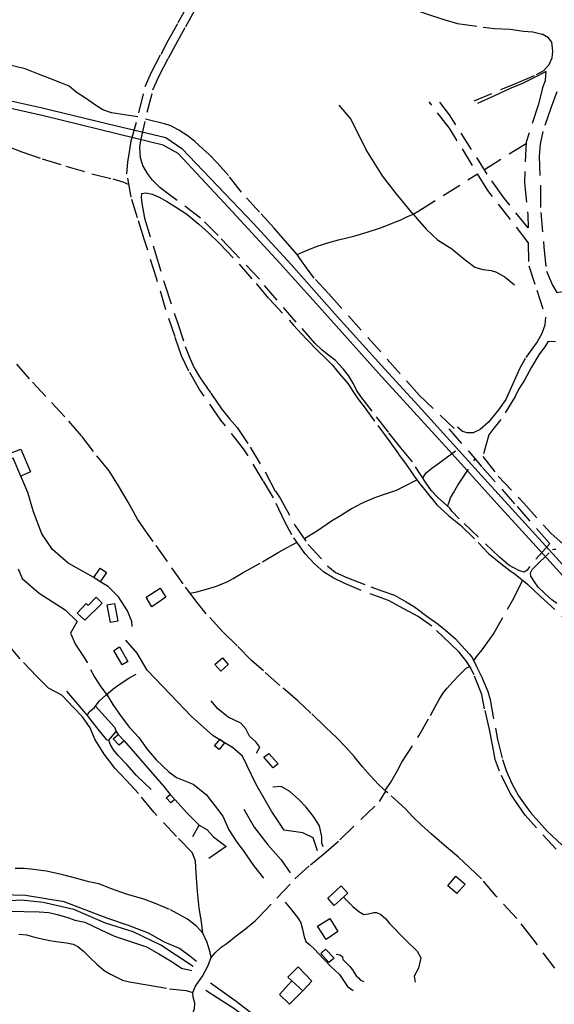
# Model space of a CAD drawing. Units: millimetres. Extents: x 2316830 to 2342074, y 4634510 to 4645227.
# Drawn here: x 2317050 to 2317225, y 4636078 to 4636400 of the extents above; entities that cross this region are included whole.
import ezdxf

# ---------------------------------------------------------------- set-up
doc = ezdxf.new("R2010")
doc.units = ezdxf.units.MM
doc.linetypes.add('NASCOSTA', pattern=[9.525, 6.35, -3.175])
for name, color, linetype in [('010202', 250, 'BARBE'), ('010317', 250, 'BARBE'), ('020102', 123, 'Continuous'), ('050201', 32, 'NASCOSTA'), ('050204', 32, 'NASCOSTA'), ('060110', 11, 'Continuous'), ('060803', 8, 'Continuous'), ('060912', 1, 'Continuous')]:
    doc.layers.add(name, color=color, linetype=linetype)
doc.linetypes.add('BARBE', pattern='A,0.3,[130,ltypeshp.shx,S=0.25,R=0,X=0,Y=0.25],0.3', length=0.6)

msp = doc.modelspace()

# ---------------------------------------------------------------- linework, layer by layer
at = {"layer": '010202'}
for points in [[(2317179.07, 4636336.2), (2317173.48, 4636342.93), (2317169, 4636348.68), (2317163.55, 4636357.36), (2317158.63, 4636367.29), (2317154.88, 4636371.81)], [(2317179.07, 4636336.2), (2317180.33, 4636334.63), (2317183.27, 4636331.3), (2317187.05, 4636327.77), (2317191.71, 4636324.83), (2317196.05, 4636321.2), (2317199.22, 4636318.82), (2317201.77, 4636318.1), (2317204.52, 4636317.74), (2317206.32, 4636317.22), (2317209.08, 4636315.58), (2317212.15, 4636313.07)], [(2317108.18, 4636091.97), (2317106.01, 4636093.73), (2317102.58, 4636096.14), (2317097.73, 4636098.24), (2317092.48, 4636101.23), (2317085.97, 4636103.75), (2317079.2, 4636105.95), (2317064.88, 4636111.49), (2317052.29, 4636113.54), (2317040.32, 4636113.86)], [(2317012.49, 4636109.11), (2317056.7, 4636108.18), (2317059.89, 4636107.98), (2317062.59, 4636107.3), (2317066.09, 4636106.35), (2317068.39, 4636105.45), (2317071.71, 4636104.77), (2317076.86, 4636102.33), (2317081.4, 4636100.26), (2317085.91, 4636098.67), (2317091.88, 4636096.74), (2317095.88, 4636094.41), (2317100.18, 4636091.88), (2317103.32, 4636089.79), (2317106.69, 4636089.03)], [(2317111.19, 4636082.53), (2317115.3, 4636080), (2317120.09, 4636076.94), (2317123.52, 4636074.41), (2317126.96, 4636071.74), (2317129.04, 4636070.41), (2317131.34, 4636068.23), (2317132.36, 4636065.85), (2317134.66, 4636063.75), (2317135.97, 4636062.42), (2317137.41, 4636061.15), (2317140.21, 4636060.61), (2317142.99, 4636060.66), (2317145.52, 4636061.71), (2317148.98, 4636063.38), (2317155.23, 4636066.76)]]:
    msp.add_lwpolyline(points, dxfattribs=at)
at = {"layer": '010317'}
for points in [[(2317087.17, 4636201.43), (2317087.02, 4636203.07), (2317085.59, 4636206.58), (2317082.73, 4636211.06), (2317079.36, 4636214.5), (2317076.68, 4636215.96), (2317074.57, 4636217.46), (2317066.19, 4636222.09), (2317061.09, 4636226.53), (2317057.59, 4636231.68), (2317054.85, 4636238.88), (2317053.04, 4636245.21), (2317050.7, 4636250.56)], [(2317049.84, 4636220.22), (2317051.23, 4636217.12), (2317056.78, 4636212.28), (2317065.21, 4636206.87), (2317069.12, 4636203.06), (2317067.01, 4636199.24), (2317068.65, 4636195.5), (2317069.9, 4636193.58), (2317072.6, 4636189.57)], [(2317147.79, 4636128.11), (2317146.38, 4636132.37), (2317142.99, 4636134.04), (2317136.9, 4636134.89), (2317132.7, 4636141.09), (2317127.73, 4636149.79), (2317123.21, 4636159.02), (2317119.97, 4636161.84), (2317113.67, 4636165.73), (2317106.43, 4636172.16), (2317099.71, 4636179.19), (2317092.09, 4636187.18), (2317088.8, 4636192.69), (2317085.03, 4636196.98)], [(2317073.54, 4636187.31), (2317074.98, 4636184.8), (2317076.87, 4636181.71), (2317078.93, 4636179.01), (2317080.79, 4636175.92), (2317083.52, 4636171.97), (2317086.27, 4636168.45), (2317089.29, 4636165.09), (2317091.96, 4636161.49), (2317095.01, 4636157.8), (2317099.13, 4636153.88), (2317101.68, 4636152.06), (2317107.11, 4636149.88), (2317111.31, 4636146.51), (2317114.28, 4636142.65), (2317116.79, 4636139.39), (2317118.79, 4636135.01), (2317121.41, 4636130.93), (2317123.44, 4636128.26), (2317126.81, 4636123.32), (2317130.08, 4636119.17)], [(2317127.8, 4636160), (2317128.85, 4636162.01), (2317127.6, 4636163.77), (2317125.52, 4636165.59), (2317124.34, 4636167.96), (2317122.65, 4636169.83), (2317118.6, 4636171.76), (2317115.06, 4636174.58), (2317113.02, 4636177.15)], [(2317149.57, 4636129.36), (2317149.22, 4636130.64), (2317149.15, 4636132.7), (2317148.4, 4636136.25), (2317146.45, 4636139.34), (2317144, 4636142.33), (2317141.65, 4636144.85), (2317138.71, 4636147.47), (2317135.87, 4636149.16), (2317133.19, 4636148.93)], [(2317123.64, 4636141.73), (2317127, 4636135.81), (2317131.48, 4636130.06), (2317135.88, 4636125.14), (2317138.83, 4636120.95)], [(2317137.22, 4636111.29), (2317139.21, 4636108.8), (2317141.54, 4636105.87), (2317142.34, 4636104.58), (2317142.9, 4636102.5), (2317143.36, 4636100), (2317143.99, 4636098.47), (2317145.13, 4636097.5), (2317146.74, 4636095.96), (2317148.14, 4636094.57), (2317152.11, 4636090.3), (2317154.97, 4636087.67), (2317157.56, 4636083.81), (2317159.41, 4636082.46)], [(2317156.24, 4636112.96), (2317157.5, 4636111.77), (2317159.28, 4636109.95), (2317161.26, 4636108.31), (2317162.87, 4636107.25), (2317164.49, 4636107.52), (2317166.22, 4636108), (2317167.02, 4636107.94), (2317168.46, 4636107.33), (2317170.1, 4636105.92), (2317171.32, 4636104.37), (2317176.73, 4636098.84), (2317180.36, 4636095.35), (2317181.56, 4636093.19), (2317180.74, 4636089.78), (2317179.38, 4636087.19), (2317179.65, 4636085.19)], [(2317153.82, 4636094.36), (2317155.18, 4636094.1), (2317155.9, 4636093.51), (2317156.05, 4636092.63), (2317156.88, 4636091.75), (2317158.34, 4636090.27), (2317159.15, 4636089.2), (2317159.77, 4636088.34), (2317160.38, 4636087.23), (2317161.14, 4636086.6), (2317161.81, 4636085.86), (2317162.88, 4636085.39)]]:
    msp.add_lwpolyline(points, dxfattribs=at)
at = {"layer": '020102'}
for points in [[(2317107.11, 4636090.32), (2317096.53, 4636097.24), (2317087.48, 4636101.58), (2317078.48, 4636104.52), (2317068.07, 4636108.97), (2317058.06, 4636111.19), (2317050.93, 4636111.96), (2317045.31, 4636111.7)], [(2317112.72, 4636085.02), (2317121.19, 4636079.02), (2317128.65, 4636073.24), (2317133.54, 4636067.83), (2317137.6, 4636063.66), (2317140.65, 4636062.92), (2317145.04, 4636063.51), (2317152.63, 4636067.32)]]:
    msp.add_lwpolyline(points, dxfattribs=at)
at = {"layer": '050201'}
for points in [[(2317093.96, 4636376.78), (2317095.93, 4636381.41), (2317099.05, 4636387.2), (2317101.38, 4636391.64), (2317104.66, 4636397.45), (2317107.53, 4636402.65), (2317109.66, 4636406.15), (2317115.32, 4636415.62), (2317120.91, 4636423.38), (2317122.32, 4636424.67), (2317125.79, 4636425.81), (2317133.73, 4636428.17)], [(2317133.73, 4636428.17), (2317135.42, 4636428.14), (2317136.83, 4636428.05), (2317140.32, 4636426.01), (2317142.88, 4636424.34), (2317145.69, 4636422.21), (2317148.2, 4636420.18), (2317151.92, 4636417.62), (2317154.93, 4636415.69), (2317158.57, 4636413.28), (2317162, 4636411.27), (2317164.17, 4636410.1), (2317168.18, 4636407.92), (2317173.21, 4636405.38), (2317179.11, 4636403.12), (2317183.44, 4636401.6), (2317189.02, 4636399.83), (2317193.58, 4636398.46), (2317201.97, 4636397.33), (2317205.67, 4636396.89), (2317210.77, 4636396.65), (2317215.15, 4636395.96), (2317218.16, 4636395.74), (2317221.24, 4636395.03)], [(2317091.42, 4636377.86), (2317093.43, 4636382.61), (2317096.61, 4636388.5), (2317098.95, 4636392.97), (2317102.25, 4636398.8), (2317105.14, 4636404.04), (2317107.29, 4636407.58), (2317113, 4636417.14), (2317118.82, 4636425.23)], [(2317198.96, 4636373.17), (2317212.84, 4636379), (2317219.4, 4636381.79), (2317221.73, 4636383.16), (2317223.5, 4636385.07), (2317224.47, 4636387.24), (2317224.67, 4636389.48), (2317224.38, 4636392.34), (2317223.27, 4636393.74), (2317221.24, 4636395.03)], [(2317221.36, 4636377.34), (2317222.29, 4636379.83), (2317222.44, 4636381.37), (2317222.48, 4636382.81), (2317218.29, 4636380.62), (2317214.79, 4636378.82), (2317210.71, 4636377.19), (2317205.89, 4636374.9), (2317199.45, 4636372.05)], [(2317225.76, 4636128.63), (2317215.66, 4636139.71), (2317212.27, 4636144.65), (2317210.73, 4636146.98), (2317207.22, 4636154.11), (2317205.89, 4636157.93), (2317205.11, 4636162.23), (2317204.05, 4636167.76), (2317202.41, 4636174.51), (2317201.46, 4636179.22), (2317198.96, 4636185.6), (2317197.6, 4636188.34), (2317196.23, 4636190.35), (2317194.04, 4636193.04), (2317191.27, 4636195.77), (2317185.12, 4636201.49), (2317180.67, 4636204.7), (2317175.99, 4636207.17), (2317170.98, 4636209.89), (2317162.05, 4636213.19), (2317156.74, 4636215.49), (2317152.87, 4636217.36), (2317149.75, 4636219.33), (2317146.82, 4636221.88), (2317143.7, 4636225.21), (2317139.36, 4636231.38), (2317136.93, 4636235.85), (2317133.34, 4636243.42), (2317129.98, 4636249.04), (2317123.61, 4636259.52), (2317116.14, 4636268.9), (2317109.14, 4636278.9), (2317105.73, 4636284.87), (2317103.33, 4636289.92), (2317101.17, 4636296.1), (2317098.21, 4636304.89), (2317095.11, 4636315.27), (2317091.11, 4636327.97), (2317088.92, 4636334.95), (2317086.83, 4636341.67), (2317085.45, 4636349.31), (2317085.7, 4636353.11), (2317086.36, 4636357.22), (2317086.83, 4636360.12), (2317089.36, 4636369.3), (2317091.42, 4636377.86)], [(2317223.63, 4636228.63), (2317223.43, 4636228.14), (2317217.03, 4636220.95), (2317216.29, 4636219.84), (2317215.38, 4636219.2), (2317213.59, 4636219.68), (2317210.38, 4636221.51), (2317207.23, 4636224.08), (2317200.3, 4636230.71), (2317194.08, 4636236.58), (2317191.73, 4636239.06), (2317191.06, 4636240.04), (2317186.98, 4636243.7), (2317185.02, 4636245.8), (2317183.31, 4636248.26), (2317178.79, 4636255.2), (2317175.01, 4636259.76), (2317170.93, 4636264.87), (2317165.61, 4636271.76), (2317161.95, 4636276.53), (2317160.49, 4636278.65), (2317159.49, 4636280.67), (2317157.86, 4636283.42), (2317156.12, 4636285.67), (2317153.63, 4636288.32), (2317151.36, 4636290.09), (2317149.24, 4636291.67), (2317146.93, 4636294.04), (2317140.83, 4636300.87), (2317128.75, 4636314.91), (2317120.64, 4636323.5), (2317115.26, 4636329.15), (2317109.49, 4636334.91), (2317099.4, 4636342.52), (2317096.25, 4636344.93), (2317093.77, 4636347.27), (2317092.12, 4636349.51), (2317090.65, 4636352.02), (2317089.84, 4636354.55), (2317089.68, 4636357.97), (2317089.97, 4636360.25), (2317092.04, 4636369.45), (2317093.96, 4636376.78)], [(2317221.36, 4636377.34), (2317219.87, 4636371.8), (2317215.96, 4636359.66), (2317215.46, 4636346.43), (2317216.55, 4636335.96), (2317216.62, 4636331.71)], [(2317226, 4636376.16), (2317224.18, 4636371.15), (2317221.48, 4636363.19), (2317220.62, 4636359.02), (2317220.22, 4636355.12), (2317220.7, 4636344.71), (2317220.74, 4636336.75), (2317221.79, 4636325.39), (2317222.6, 4636317.56), (2317224.63, 4636312.94), (2317226.04, 4636310.61), (2317228.8, 4636310.96), (2317231.79, 4636312.26), (2317234.81, 4636314.21), (2317248.56, 4636329.91), (2317261.76, 4636344.24), (2317269.47, 4636352.26), (2317278.11, 4636362.89)], [(2317216.7, 4636326.93), (2317203.44, 4636343.94), (2317190.94, 4636364.28), (2317184.22, 4636372.93)], [(2317216.62, 4636331.7), (2317208.42, 4636341.86), (2317203.29, 4636349.28), (2317190.93, 4636368.64), (2317187.78, 4636372.77)], [(2317090.25, 4636342.9), (2317090.12, 4636341.66), (2317090.3, 4636339.72), (2317091.19, 4636334.87), (2317094.72, 4636323.64), (2317097.9, 4636312.9), (2317101.94, 4636300.77), (2317104.5, 4636292.89), (2317106.02, 4636289.16), (2317107.44, 4636285.95), (2317109.15, 4636282.99), (2317112.84, 4636277.62), (2317116.39, 4636272.59), (2317118.95, 4636269.26), (2317121.49, 4636266.48), (2317125.77, 4636259.98), (2317130.97, 4636251.26), (2317133.99, 4636245.59), (2317135.51, 4636243.36), (2317140.36, 4636234.49), (2317144.76, 4636228.18), (2317151.04, 4636221.26), (2317153.66, 4636219.11), (2317157.33, 4636217.43), (2317165.18, 4636214.34), (2317169.12, 4636212.95), (2317172.92, 4636211.62), (2317176.79, 4636209.52), (2317179.48, 4636207.88), (2317184, 4636204.46), (2317187.25, 4636202.22), (2317189.63, 4636200.17), (2317192.74, 4636197.52), (2317194.86, 4636195.18), (2317197.47, 4636192.41), (2317198.48, 4636191.08), (2317199.72, 4636188.3), (2317201.36, 4636185.1), (2317203.48, 4636180.16), (2317204.17, 4636177.52), (2317206.65, 4636164.53), (2317208.25, 4636157.96), (2317209.47, 4636154.34), (2317211.21, 4636150.38), (2317213.54, 4636146.08), (2317216.24, 4636142.31), (2317217.82, 4636140.13), (2317219.23, 4636138.58), (2317222.97, 4636134.44), (2317227.63, 4636130.08)], [(2317090.25, 4636342.9), (2317091.65, 4636343.12), (2317093.69, 4636342.68), (2317096, 4636341.7), (2317098.76, 4636340.2), (2317101.27, 4636338.57), (2317104.99, 4636336.16), (2317108.9, 4636332.95), (2317112.05, 4636330.17), (2317115.83, 4636326.51), (2317122.12, 4636319.8), (2317127.68, 4636313.48), (2317131.92, 4636308.45), (2317139.94, 4636299.94), (2317144.06, 4636295.45), (2317148.01, 4636291.37), (2317150.37, 4636289.14), (2317152.52, 4636286.98), (2317155, 4636284.03), (2317157.69, 4636280.86), (2317159.94, 4636277.3), (2317161.09, 4636275.73), (2317162.64, 4636273.66), (2317167.53, 4636267.09), (2317170.51, 4636262.98), (2317174.27, 4636257.74), (2317176.76, 4636254.4), (2317178.32, 4636252.19), (2317179.63, 4636250.27)], [(2317216.7, 4636327.01), (2317216.82, 4636319.33), (2317219.46, 4636311.3), (2317222.32, 4636302.51), (2317222.11, 4636299.85), (2317221.1, 4636297.15), (2317219.62, 4636294.46), (2317215.62, 4636288.99), (2317213.78, 4636285.6), (2317211.59, 4636280.68), (2317209.39, 4636275.62), (2317207, 4636272.17), (2317203.73, 4636268.16), (2317200.97, 4636265.84), (2317198.71, 4636264.7), (2317196.75, 4636264.71), (2317195.18, 4636265.19), (2317193.54, 4636266.59)], [(2317142.24, 4636321.34), (2317141.08, 4636322.96)], [(2317225.58, 4636294.41), (2317224.41, 4636294.55), (2317223.1, 4636294.41), (2317222.27, 4636293.15), (2317220.09, 4636290.2), (2317217.69, 4636286.13), (2317215.49, 4636281.87), (2317213.47, 4636278.82), (2317212.44, 4636276.63), (2317207.73, 4636269.03), (2317205.13, 4636265.81), (2317203.79, 4636264.01), (2317201.82, 4636257), (2317206.8, 4636250.59), (2317215.25, 4636241.71), (2317224.15, 4636231.76), (2317231.58, 4636225.21)], [(2317190.71, 4636265.99), (2317197.32, 4636258.45), (2317201.66, 4636253.41), (2317213.01, 4636240.63), (2317223.63, 4636228.63)], [(2317179.63, 4636250.27), (2317181.31, 4636247.93), (2317183.14, 4636245.61), (2317186.83, 4636241.18), (2317190.72, 4636237.63), (2317194.47, 4636234.51), (2317200.3, 4636228.9), (2317203.72, 4636225.29), (2317207.69, 4636222.05), (2317210.67, 4636219.69), (2317212.36, 4636218.47), (2317216.42, 4636215.2), (2317220.69, 4636211.25), (2317227.78, 4636204.65)], [(2317225.99, 4636208.91), (2317224.35, 4636210.18), (2317222.1, 4636212.2), (2317219.95, 4636214.23), (2317218.71, 4636215.96), (2317217.49, 4636217.84), (2317217.37, 4636219), (2317217.94, 4636219.99), (2317218.96, 4636221), (2317224.6, 4636226.56), (2317225.11, 4636226.7), (2317225.68, 4636226.64)]]:
    msp.add_lwpolyline(points, dxfattribs=at)
at = {"layer": '050204'}
for points in [[(2317068.86, 4636376.09), (2317066.56, 4636377.95), (2317063.82, 4636379.1), (2317060.23, 4636380.49), (2317056.53, 4636381.93), (2317052.11, 4636383.71), (2317048.62, 4636384.57), (2317044.54, 4636385.48), (2317041.05, 4636386.43), (2317038.15, 4636387.1), (2317036.44, 4636387.18), (2317032.33, 4636388.26), (2317029.58, 4636389.08), (2317027.45, 4636389.65), (2317025.74, 4636389.99), (2317021.24, 4636391.45), (2317016.7, 4636393.23), (2317011.98, 4636394.91), (2317007.47, 4636396.87), (2317002.54, 4636399.23), (2316996.65, 4636402.09)], [(2316954.93, 4636387.12), (2316962.2, 4636385.23), (2316980.56, 4636381.29), (2316992.84, 4636379.22), (2317002.69, 4636377.01), (2317010.63, 4636375.2), (2317014.74, 4636373.17), (2317018.04, 4636371.76), (2317021.17, 4636370.3), (2317028.87, 4636366.61), (2317033.9, 4636364.02), (2317038.67, 4636361.68), (2317043.21, 4636359.55), (2317047.17, 4636358.09), (2317051.04, 4636356.49), (2317057.76, 4636354.28), (2317065.51, 4636351.88), (2317074.01, 4636349.4), (2317080.83, 4636347.66), (2317084.1, 4636346.74), (2317086.07, 4636345.89)], [(2317088.99, 4636367.96), (2317084.67, 4636368.65), (2317080.38, 4636369.29), (2317077.53, 4636370.21), (2317075.13, 4636371.74), (2317071.9, 4636374.09), (2317068.86, 4636376.09)], [(2317141.08, 4636322.96), (2317137.19, 4636327.4), (2317133.6, 4636331.6), (2317128.82, 4636336.84), (2317122.86, 4636343.32), (2317118.63, 4636348.79), (2317115.05, 4636352.85), (2317112.36, 4636355.63), (2317110.31, 4636357.56), (2317107.68, 4636359.9), (2317105.52, 4636361.68), (2317102.46, 4636363.67), (2317099.79, 4636365.08), (2317097.78, 4636365.73), (2317092.44, 4636367.01), (2317091.54, 4636367.21)], [(2317202.34, 4636350.78), (2317212.38, 4636357.12), (2317215.94, 4636359.3)], [(2317141.08, 4636322.96), (2317144.15, 4636324.31), (2317147.69, 4636325.66), (2317151.44, 4636326.87), (2317154.64, 4636327.75), (2317159.67, 4636328.98), (2317163.97, 4636330.26), (2317168.32, 4636331.68), (2317171.17, 4636332.81), (2317173.3, 4636333.63), (2317174.82, 4636334.24), (2317176.98, 4636335.3), (2317179.07, 4636336.2), (2317180.85, 4636337.22), (2317200.11, 4636349.37)], [(2317192.46, 4636266.13), (2317181.12, 4636276.93), (2317151.39, 4636310.22), (2317146.68, 4636315.26), (2317144.16, 4636318.64), (2317142.02, 4636321.65)], [(2317170.37, 4636147.34), (2317167.83, 4636149.71), (2317165, 4636152.69), (2317162.48, 4636155.52), (2317159.76, 4636158.9), (2317156.97, 4636162.01), (2317153.94, 4636165.17), (2317150.49, 4636168.46), (2317145.6, 4636173.1), (2317141.38, 4636177.11), (2317135.42, 4636182.18), (2317130.05, 4636186.96), (2317126.21, 4636190.36), (2317121.46, 4636195.09), (2317116.83, 4636199.68), (2317111.39, 4636205.55), (2317108.46, 4636209.29), (2317103.79, 4636215.35), (2317098.69, 4636222.69), (2317094.06, 4636229.15), (2317091.81, 4636232.27), (2317088.88, 4636236.45), (2317087.54, 4636238.87), (2317085.85, 4636242.03), (2317082.66, 4636247.35), (2317079.61, 4636252.26), (2317074.54, 4636258.56), (2317070.62, 4636263.72), (2317065.11, 4636269.98), (2317058.89, 4636276.56), (2317053.63, 4636282.34), (2317048.88, 4636287.72)], [(2317182.19, 4636249.98), (2317183.31, 4636251.62), (2317185.15, 4636253.13), (2317187.81, 4636255), (2317195.31, 4636260.74)], [(2317190.32, 4636240.71), (2317190.81, 4636242.07), (2317191.22, 4636243.44), (2317192.28, 4636245.13), (2317193.68, 4636247.56), (2317199.28, 4636256.17)], [(2317180.3, 4636249.34), (2317175.64, 4636246.94), (2317173.45, 4636245.85), (2317169.94, 4636244.69), (2317166.44, 4636243.43), (2317162.12, 4636241.59), (2317158.88, 4636239.83), (2317155.33, 4636237.6), (2317152.39, 4636235.79), (2317147.75, 4636232.72), (2317143.48, 4636230.02)], [(2317106.14, 4636212.31), (2317108.34, 4636212.79), (2317111.45, 4636213.61), (2317114.7, 4636214.56), (2317118.4, 4636216.13), (2317120.17, 4636217.05), (2317123.43, 4636219.05), (2317129.81, 4636222.5), (2317134.95, 4636225.58), (2317137.81, 4636227.18), (2317141.07, 4636228.95)], [(2317198.84, 4636190.27), (2317200.09, 4636191.93), (2317201.59, 4636193.8), (2317205.17, 4636198.85), (2317211.49, 4636209.91), (2317214.33, 4636215.49), (2317214.77, 4636216.53)], [(2317110.26, 4636101.24), (2317109.83, 4636104.89), (2317109.04, 4636109.38), (2317108.57, 4636114.83), (2317108.13, 4636120.81), (2317107.84, 4636124.87), (2317106.75, 4636127.59), (2317101.7, 4636132.74), (2317094.22, 4636140.76), (2317089.25, 4636146.85), (2317085.26, 4636151.08), (2317081.52, 4636155.08), (2317077.95, 4636159.71), (2317074.91, 4636164.55), (2317073.47, 4636168.25), (2317070.9, 4636171.85), (2317067.92, 4636174.97), (2317064.18, 4636178.95), (2317059.8, 4636181.28), (2317055.99, 4636185.09), (2317050.49, 4636190.89), (2317047.59, 4636194.3)], [(2317169.9, 4636147.78), (2317171.72, 4636150.59), (2317173.91, 4636154.37), (2317175.39, 4636157.06), (2317180.91, 4636165.71), (2317184.69, 4636172.38), (2317186.45, 4636175.59), (2317187.55, 4636177.58), (2317189, 4636179.87), (2317190.14, 4636181.28), (2317192.03, 4636183.36), (2317194.05, 4636185.47), (2317196.35, 4636187.76), (2317197.6, 4636188.34)], [(2317128.2, 4636106.08), (2317134.41, 4636112.66), (2317140.36, 4636118.91), (2317145.46, 4636123.56), (2317149.78, 4636127.12), (2317155.11, 4636131.74), (2317168.05, 4636144.21), (2317170.15, 4636147.55)], [(2317225.39, 4636089.72), (2317218.27, 4636099.28), (2317212.92, 4636105.99), (2317206.16, 4636113.34), (2317201.36, 4636118.97), (2317197.45, 4636122.61), (2317193.89, 4636126.02), (2317191.25, 4636128.22), (2317188.4, 4636130.61), (2317184.88, 4636133.68), (2317181.81, 4636136.51), (2317178.86, 4636139.34), (2317176.5, 4636141.83), (2317170.79, 4636147.03), (2317170.37, 4636147.34)], [(2317107.04, 4636081.78), (2317107.9, 4636083.83), (2317110.16, 4636087.18), (2317111.95, 4636090.46), (2317112.94, 4636093.28), (2317112.7, 4636094.86), (2317111.63, 4636098.2), (2317110.26, 4636101.24), (2317108.34, 4636103.4), (2317105.26, 4636105.78), (2317099.31, 4636108.98), (2317095.04, 4636110.78), (2317090.96, 4636112.26), (2317085.32, 4636113.94), (2317080.35, 4636115.67), (2317076.2, 4636117.29), (2317072.94, 4636118), (2317069.09, 4636119.1), (2317064.46, 4636120.3), (2317059.09, 4636121.42), (2317054.03, 4636122.12), (2317051.89, 4636122.32), (2317048.89, 4636122.38)], [(2317112.94, 4636093.28), (2317114.27, 4636094.77), (2317116.28, 4636096.57), (2317118.17, 4636097.96), (2317121.16, 4636100.38), (2317124.24, 4636102.62), (2317127.33, 4636105.25), (2317128.2, 4636106.08)], [(2317050.09, 4636100.89), (2317052.63, 4636100.62), (2317055.69, 4636099.82), (2317060.18, 4636098.81), (2317063.08, 4636098.32), (2317065.71, 4636097.99), (2317067.82, 4636097.6), (2317069.42, 4636096.85), (2317071.29, 4636095.34), (2317073.34, 4636093.29), (2317075.7, 4636090.92), (2317078.01, 4636088.97), (2317080.05, 4636087.82), (2317083.94, 4636085.88), (2317086.3, 4636085.25), (2317092.11, 4636084.34), (2317099.38, 4636083.06), (2317104.84, 4636082.43), (2317107.04, 4636081.78)], [(2317074.96, 4635979.64), (2317077.6, 4635983.06), (2317078.76, 4635988.62), (2317079.25, 4635994.92), (2317079.5, 4635999.43), (2317080.23, 4636002.1), (2317080.96, 4636004.87), (2317082.8, 4636009.89), (2317085.17, 4636014.84), (2317088.75, 4636021.91), (2317091.84, 4636028.94), (2317093.85, 4636034.17), (2317096.02, 4636040.83), (2317101.38, 4636056.63), (2317103.38, 4636063.76), (2317105.76, 4636072.07), (2317107.01, 4636075.04), (2317107.54, 4636076.51), (2317107.65, 4636078.27), (2317107.15, 4636080.28), (2317107.04, 4636081.78)]]:
    msp.add_lwpolyline(points, dxfattribs=at)
at = {"layer": '060110'}
for points in [[(2317046.54, 4636257.76), (2317050.71, 4636259.42), (2317053.96, 4636251.94), (2317050.7, 4636250.56), (2317048.23, 4636256.42), (2317047.21, 4636255.99), (2317046.54, 4636257.76)], [(2317076.68, 4636220.47), (2317078.78, 4636219.02), (2317076.68, 4636215.96), (2317074.57, 4636217.46), (2317076.68, 4636220.47)], [(2317091.68, 4636210.95), (2317096.31, 4636213.94), (2317098.19, 4636211.01), (2317093.56, 4636207.87), (2317091.68, 4636210.95)], [(2317071.65, 4636203.5), (2317069.17, 4636205.8), (2317072.1, 4636208.89), (2317072.74, 4636208.29), (2317075.39, 4636210.97), (2317077.36, 4636209.07), (2317071.65, 4636203.5)], [(2317080.05, 4636202.77), (2317078.96, 4636208.51), (2317081.35, 4636208.93), (2317082.49, 4636203.12), (2317080.05, 4636202.77)], [(2317083.87, 4636188.89), (2317081.15, 4636193.57), (2317082.98, 4636194.72), (2317085.78, 4636189.97), (2317083.87, 4636188.89)], [(2317114.21, 4636188.99), (2317116.7, 4636191.17), (2317118.57, 4636189.03), (2317116.11, 4636186.86), (2317114.21, 4636188.99)], [(2317082.95, 4636162.64), (2317080.94, 4636164.71), (2317082.56, 4636166.07), (2317084.5, 4636164.03), (2317082.95, 4636162.64)], [(2317114.13, 4636162.38), (2317115.93, 4636164.56), (2317117.37, 4636163.42), (2317115.6, 4636161.24), (2317114.13, 4636162.38)], [(2317131.85, 4636159.95), (2317134.88, 4636156.55), (2317133.27, 4636155.2), (2317130.23, 4636158.67), (2317131.85, 4636159.95)], [(2317099.84, 4636143.76), (2317098.26, 4636145.45), (2317099.56, 4636146.53), (2317101.07, 4636144.84), (2317099.84, 4636143.76)], [(2317190.42, 4636116.63), (2317193.01, 4636119.78), (2317196.1, 4636117.25), (2317193.36, 4636114.12), (2317190.42, 4636116.63)], [(2317157.66, 4636114.24), (2317153.2, 4636110.21), (2317151.1, 4636112.63), (2317155.55, 4636116.64), (2317157.66, 4636114.24)], [(2317150.56, 4636099.16), (2317147.76, 4636103.51), (2317151.76, 4636105.95), (2317154.38, 4636101.71), (2317150.56, 4636099.16)], [(2317151.46, 4636091.63), (2317148.82, 4636094.57), (2317150.34, 4636096), (2317153.17, 4636093.06), (2317151.46, 4636091.63)], [(2317138.09, 4636086.85), (2317141.42, 4636090.2), (2317145.95, 4636085.51), (2317142.96, 4636082.3), (2317139.41, 4636085.61), (2317138.09, 4636086.85)], [(2317139.41, 4636085.61), (2317142.96, 4636082.3), (2317138.65, 4636078.02), (2317135.32, 4636081.11), (2317139.41, 4636085.61)]]:
    msp.add_lwpolyline(points, dxfattribs=at)
at = {"layer": '060803'}
for points in [[(2317072.39, 4636172.35), (2317073.12, 4636173.48), (2317074.8, 4636174.96), (2317076.41, 4636176.98), (2317078.49, 4636179.03), (2317080.92, 4636181), (2317083.61, 4636182.94), (2317086.34, 4636184.72), (2317088.46, 4636185.84)], [(2317065.64, 4636180.25), (2317072.39, 4636172.35), (2317075.49, 4636168.37), (2317078.68, 4636164.51), (2317079.48, 4636164.3)], [(2317075.15, 4636175.39), (2317081.33, 4636168.5), (2317081.92, 4636167.06), (2317082.56, 4636166.07)], [(2317093.36, 4636148.13), (2317088.61, 4636152.67), (2317085.36, 4636156.29), (2317082.55, 4636159.23), (2317081.03, 4636161.16), (2317079.99, 4636162.94), (2317079.48, 4636164.3), (2317080.59, 4636165.59), (2317081.92, 4636167.06)], [(2317084.5, 4636164.03), (2317093.1, 4636154.09), (2317097.46, 4636149.08), (2317099.56, 4636146.53)], [(2317101.07, 4636144.84), (2317105.11, 4636140.45), (2317107.93, 4636137.62), (2317109.02, 4636136.47), (2317111.61, 4636135.05), (2317113.8, 4636132.73), (2317117.88, 4636129.48), (2317112.19, 4636125.57)], [(2317106.96, 4636132.79), (2317109.02, 4636136.47)]]:
    msp.add_lwpolyline(points, dxfattribs=at)
at = {"layer": '060912'}
for points in [[(2317239.55, 4636205.21), (2317222.75, 4636223.72), (2317206.56, 4636241.5), (2317190.77, 4636258.9), (2317167.76, 4636284.21), (2317150.21, 4636303.79), (2317135.43, 4636320.17), (2317117.28, 4636339.82), (2317102.21, 4636356.03), (2317097.28, 4636358.72), (2317088.4, 4636360.92), (2317058.13, 4636368.29), (2317036.71, 4636373.08), (2317018.55, 4636377.08), (2316990.77, 4636383.1), (2316967.07, 4636388.54), (2316936.9, 4636394.95), (2316893.29, 4636405.09)], [(2316908.63, 4636404.08), (2316932.53, 4636398.46), (2316950.13, 4636394.4), (2316977.73, 4636388.45), (2317011.49, 4636380.99), (2317036.58, 4636375.55), (2317057.27, 4636371.02), (2317079.27, 4636365.71), (2317098.13, 4636361.2), (2317103.44, 4636357.67), (2317126.67, 4636333.27), (2317139.1, 4636319.73), (2317153.37, 4636303.66), (2317168.72, 4636286.73), (2317181.72, 4636272.39), (2317201.3, 4636250.86), (2317231.22, 4636217.98)]]:
    msp.add_lwpolyline(points, dxfattribs=at)

doc.saveas('drawing.dxf')
